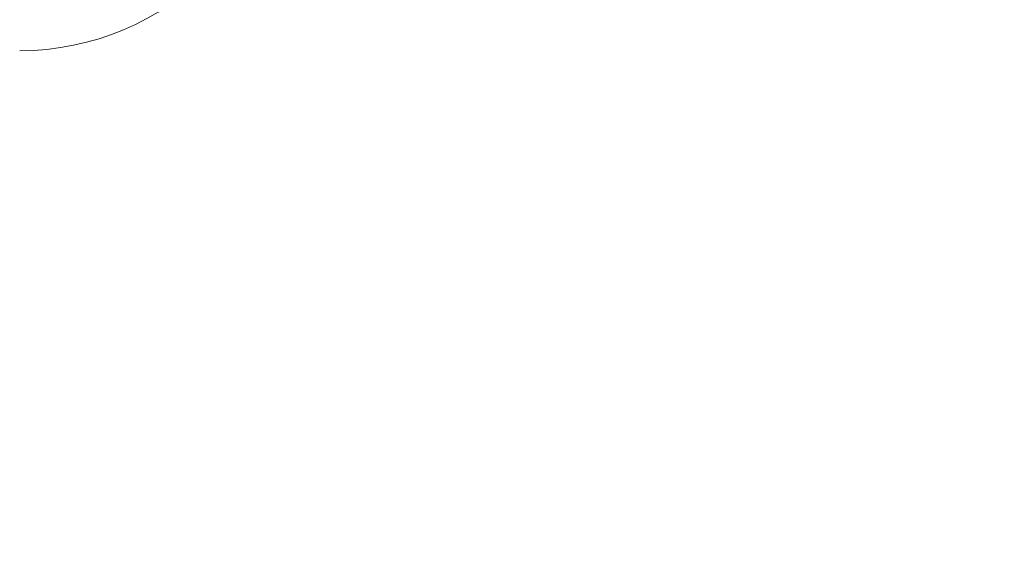
# Model space of a CAD drawing. Units: millimetres. Extents: x 18 to 175, y 20 to 273.
# Drawn here: x 50 to 80, y 126 to 143 of the extents above; entities that cross this region are included whole.
import ezdxf

# ---------------------------------------------------------------- set-up
doc = ezdxf.new("R2010")
doc.units = ezdxf.units.MM
doc.styles.add('SLDTEXTSTYLE0', font='TXT', dxfattribs={"width": 0.663})
doc.dimstyles.new('SLDDIMSTYLE0', dxfattribs={"dimtxt": 5, "dimasz": 3.302, "dimexe": 0, "dimexo": 0.0625, "dimgap": 1.25, "dimtad": 1, "dimtoh": 1, "dimlfac": 60, "dimrnd": 1e-09, "dimzin": 12, "dimdsep": 46, "dimtxsty": 'SLDTEXTSTYLE0', "dimsah": 1, "dimcen": 0.09, "dimadec": 0, "dimazin": 0, "dimtfac": 1, "dimtofl": 0, "dimtmove": 0, "dimatfit": 3, "dimfxl": 0, "dimfrac": 2, "dimtolj": 1, "dimtzin": 12, "dimarcsym": 0})

# ---------------------------------------------------------------- blocks, each defined once
blk = doc.blocks.new('*D4')
at = {"color": 7, "linetype": 'Continuous', "lineweight": 0}
for p, q in [((84.119, 157.413), (44.953, 157.413)), ((45.953, 56.401), (45.953, 157.413)), ((91.352, 56.401), (44.953, 56.401))]:
    blk.add_line(p, q, dxfattribs=at)
for points in [[(45.953, 157.413), (45.445, 154.111), (46.461, 154.111)], [(45.953, 56.401), (46.461, 59.703), (45.445, 59.703)]]:
    blk.add_solid(points, dxfattribs=at)
at = {"color": 7, "linetype": 'Continuous', "lineweight": 0, "insert": (39.508, 100.927), "char_height": 5, "attachment_point": 1, "rotation": 90, "style": 'SLDTEXTSTYLE0'}
blk.add_mtext('6060', dxfattribs=at)
blk = doc.blocks.new('*D6')
at = {"color": 7, "linetype": 'Continuous', "lineweight": 0}
for p, q in [((65.319, 182.413), (23.278, 182.413)), ((24.278, 182.413), (24.278, 31.413)), ((65.319, 31.413), (23.278, 31.413))]:
    blk.add_line(p, q, dxfattribs=at)
for points in [[(24.278, 182.413), (23.77, 179.111), (24.786, 179.111)], [(24.278, 31.413), (24.786, 34.715), (23.77, 34.715)]]:
    blk.add_solid(points, dxfattribs=at)
at = {"color": 7, "linetype": 'Continuous', "lineweight": 0, "insert": (17.832, 96.803), "char_height": 5, "attachment_point": 1, "rotation": 90, "style": 'SLDTEXTSTYLE0'}
blk.add_mtext('9060', dxfattribs=at)

msp = doc.modelspace()

# ---------------------------------------------------------------- linework, layer by layer
at = {"color": 7, "linetype": 'Continuous', "lineweight": 15}
msp.add_arc((49.65185, 150.07968), 8.33333, 270, 0, dxfattribs=at)

# ---------------------------------------------------------------- dimensions: what is measured, and where the dimension line sits
at = {"color": 7, "linetype": 'Continuous', "lineweight": 0}
for base, p1, p2, picture, middle in [((24.2777, 31.41318), (66.31852, 182.41318), (66.31852, 31.41318), '*D6', (24.2777, 104.19124)), ((45.95329, 157.41318), (92.35234, 56.4011), (85.1186, 157.41318), '*D4', (45.95329, 108.31521))]:
    dim = msp.add_linear_dim(base=base, p1=p1, p2=p2, angle=90, dimstyle='SLDDIMSTYLE0', dxfattribs=at)
    dim.commit()
    dim.dimension.update_dxf_attribs({"geometry": picture, "text_midpoint": middle, "dimtype": 160})

doc.saveas('drawing.dxf')
